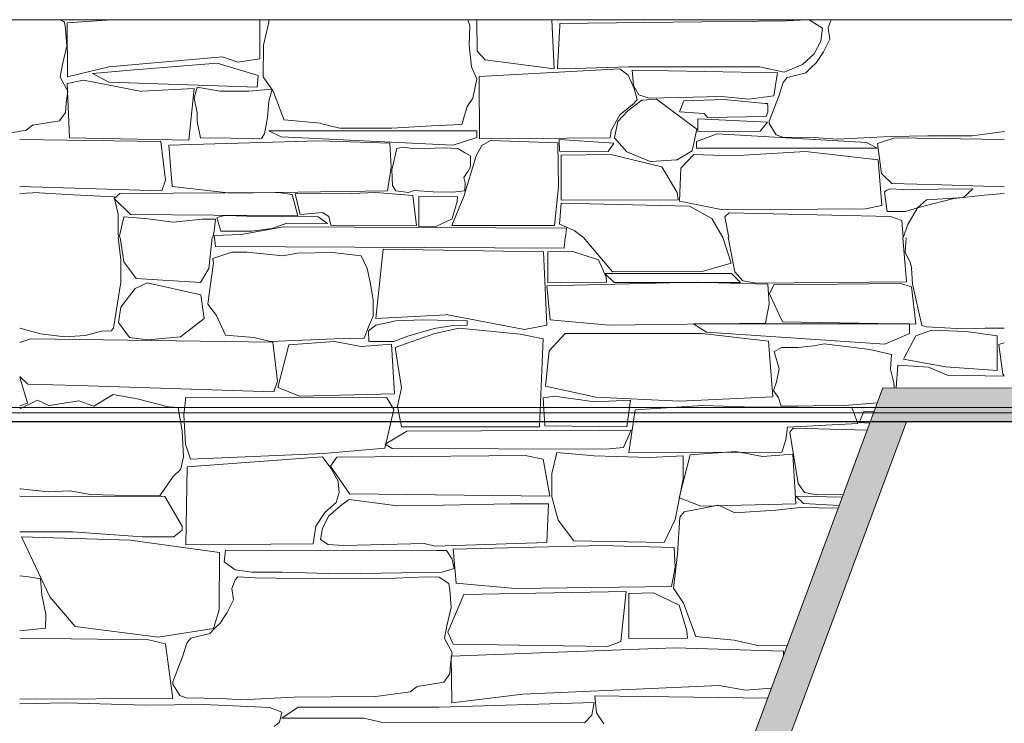
# Model space of a CAD drawing. Units: centimetres. Extents: x -13 to 19607, y 377 to 4710.
# Drawn here: x 8370 to 8530, y 3608 to 3722 of the extents above; entities that cross this region are included whole.
import ezdxf

# ---------------------------------------------------------------- set-up
doc = ezdxf.new("R2010")
doc.units = ezdxf.units.CM
for name, color, linetype, lineweight in [('base ALC S', 250, 'Continuous', 5), ('revestimento de pedra ALC S', 253, 'Continuous', 0), ('terreno ALC S', 25, 'Continuous', 0)]:
    doc.layers.add(name, color=color, linetype=linetype, lineweight=lineweight)
doc.layers.add('terreno em corte ALC S', color=25, linetype='Continuous')

msp = doc.modelspace()

# ---------------------------------------------------------------- hatches: boundary and pattern name
at = {"layer": 'terreno em corte ALC S'}
h = msp.add_hatch(color=256, dxfattribs=at)
h.dxf.hatch_style = 1
h.paths.add_polyline_path([(6329.03041, 3258.40906), (6367.41745, 3266.73027), (6362.00272, 3289.93583), (6359.67489, 3351.9901), (6403.72769, 3352.15439), (6472.82307, 3331.28249), (6503.72167, 3330.96824), (6521.35112, 3323.74988), (6554.77393, 3357.42406), (6612.28834, 3357.32547), (6657.87682, 3376.7959), (6687.86136, 3359.66876), (6707.36547, 3318.14421), (6727.66869, 3333.46096), (6743.82599, 3328.65564), (6830.75549, 3328.66144), (6883.89452, 3342.79686), (6943.28109, 3343.66515), (6967.21794, 3353.39732), (7125.06652, 3342.72517), (7210.26391, 3335.45806), (7249.38886, 3331.22769), (7294.28284, 3327.24263), (7613.60403, 3306.11027), (7864.25813, 3305.54445), (8000.75864, 3277.54272), (8157.19257, 3296.05369), (8334.14393, 3352.67818), (8472.52479, 3544.45138), (8514.14639, 3656.62507), (9161.00814, 3655.90175), (9560.63217, 3643.97669), (9578.06612, 3622.17137), (9692.29993, 3599.38191), (9692.29993, 3604.72629), (9581.11363, 3627.16719), (9563.33921, 3649.39836), (9161.09326, 3661.40166), (8510.32233, 3662.12935), (8467.62795, 3547.06444), (8330.74327, 3357.36471), (8156.02052, 3301.45337), (8000.9941, 3283.10895), (7864.8226, 3311.04319), (7613.79203, 3311.60986), (7294.70763, 3332.72655), (7249.92768, 3336.70149), (7210.79332, 3340.93288), (7125.48577, 3348.20938), (6966.32239, 3358.97043), (6942.16713, 3349.14945), (6883.13602, 3348.28636), (6830.03629, 3334.16139), (6744.62636, 3334.15569), (6726.57395, 3339.52463), (6709.46277, 3326.61596), (6692.09994, 3363.5817), (6658.23081, 3382.9277), (6611.16753, 3362.8274), (6552.48757, 3362.92799), (6520.03543, 3330.23177), (6504.8309, 3336.45725), (6473.66297, 3336.77423), (6404.53023, 3357.65742), (6353.9655, 3357.46884), (6356.52641, 3289.20112), (6360.79168, 3270.92173), (6325.05708, 3263.17549), (6297.72628, 3197.52125), (6304.89988, 3169.88364), (6382.58501, 3138.27334), (6432.24277, 3133.58657), (6497.0075, 3133.5813), (6540.34908, 3074.67118), (6604.49035, 3073.98195), (6676.71744, 3167.10992), (6717.40921, 3177.58624), (6750.38774, 3119.37769), (6742.11222, 3046.67798), (6711.33699, 3021.63788), (6697.55452, 3015.89468), (6631.98808, 3011.05998), (6591.85197, 3021.31197), (6561.45315, 3003.63283), (6378.92308, 3003.90302), (6366.23796, 2996.21611), (6366.78877, 2825.00771), (6343.25408, 2805.10958), (6343.08809, 2805.29102), (6298.16012, 2817.3628), (6241.70209, 2802.35614), (6203.5781, 2780.6116), (6185.65889, 2803.36114), (6148.04946, 2812.16347), (6082.37956, 2793.70584), (6066.53973, 2733.63685), (6037.5273, 2713.0326), (5953.64544, 2713.01365), (5790.58044, 2728.23877), (5662.91431, 2763.47074), (5428.19331, 2788.48509), (5144.75279, 2789.32805), (4787.71589, 2717.27405), (4787.71589, 2711.66316), (5145.29413, 2783.82641), (5427.89292, 2782.98596), (5661.88448, 2758.04934), (5789.58552, 2722.80774), (5953.38986, 2707.51359), (6039.28217, 2707.533), (6071.34965, 2730.3069), (6086.89577, 2789.26208), (6148.17465, 2806.48554), (6182.53008, 2798.4448), (6202.18846, 2773.48728), (6243.80594, 2797.22437), (6298.15244, 2811.66978), (6340.11246, 2800.39547), (6341.56284, 2798.81017), (6364.40985, 2759.82635), (6353.80261, 2735.02952), (6371.1127, 2720.39228), (6419.91903, 2715.65311), (6456.14634, 2751.18341), (6456.28021, 2803.18242), (6416.97191, 2805.89194), (6403.86843, 2834.27444), (6422.54634, 2953.65789), (6436.25045, 2983.30326), (6475.43549, 2986.34472), (6639.31894, 2985.66929), (6714.18917, 3016.86798), (6747.32325, 3043.82735), (6756.05473, 3120.53271), (6720.11782, 3183.96294), (6673.52429, 3171.96718), (6601.8182, 3079.51098), (6543.15271, 3080.14137), (6499.78937, 3139.08107), (6432.50197, 3139.08655), (6383.90794, 3143.67293), (6309.5299, 3173.93756), (6303.51425, 3197.11395)])
h.paths.add_polyline_path([(6380.03773, 2999.90137), (6562.52898, 2999.63123), (6592.44796, 3017.03131), (6631.63091, 3007.02278), (6685.8599, 3011.02149), (6638.22974, 2991.17383), (6475.23368, 2991.8456), (6432.61076, 2988.53729), (6417.2313, 2955.26774), (6398.17727, 2833.4802), (6413.34383, 2800.62898), (6450.76697, 2798.0494), (6450.65228, 2753.49877), (6417.89851, 2721.37517), (6373.35304, 2725.7006), (6360.45831, 2736.60427), (6370.55769, 2760.21386), (6346.01367, 2802.09329), (6345.95621, 2802.1561), (6370.79474, 2823.15662), (6370.24521, 2993.96731)], flags=16)

# ---------------------------------------------------------------- linework, layer by layer
at = {"layer": 'base ALC S'}
msp.add_line((8118.21259, 3721.9828), (8731.78628, 3721.9828), dxfattribs=at)
at = {"layer": 'revestimento de pedra ALC S', "linetype": 'Continuous'}
for p, q in [((8376.67787, 3721.9828), (8377.30503, 3721.56472)), ((8377.30894, 3721.57112), (8377.47855, 3720.55352)), ((8377.74773, 3721.44953), (8377.80833, 3712.66374)), ((8384.96257, 3721.9828), (8377.74808, 3721.45494)), ((8409.04774, 3715.60112), (8409.07648, 3721.9828)), ((8409.68173, 3717.83512), (8410.55158, 3721.60425)), ((8410.54974, 3721.60311), (8410.53369, 3721.9828)), ((8442.87142, 3721.9828), (8443.19277, 3720.98666)), ((8443.18174, 3720.98913), (8443.08119, 3717.83874)), ((8444.40574, 3716.83912), (8444.31549, 3721.9828)), ((8456.51511, 3721.9828), (8456.90219, 3713.98351)), ((8457.44174, 3714.04713), (8457.80443, 3721.05875)), ((8457.80374, 3721.36512), (8494.7173, 3721.78939)), ((8457.80374, 3721.05912), (8457.80374, 3721.36456)), ((8494.71774, 3721.78712), (8497.94664, 3721.9828)), ((8498.36246, 3721.9828), (8500.49145, 3720.61424)), ((8500.49174, 3720.61712), (8500.22156, 3718.5009)), ((8501.42774, 3720.65712), (8501.91617, 3721.9828)), ((8501.68574, 3718.81312), (8501.4286, 3720.65584)), ((8377.47773, 3720.54912), (8377.69299, 3717.67919)), ((8377.69374, 3717.68912), (8376.99201, 3714.68191)), ((8409.62174, 3712.67112), (8409.68177, 3717.83397)), ((8443.09174, 3717.83512), (8443.45334, 3714.33977)), ((8500.22174, 3718.50112), (8499.13928, 3716.45659)), ((8500.67774, 3716.77512), (8501.69448, 3718.80849)), ((8384.50314, 3714.31112), (8403.01801, 3715.94469)), ((8403.01774, 3715.94712), (8405.49134, 3715.05667)), ((8445.68774, 3715.48312), (8444.40646, 3716.83969)), ((8499.13973, 3716.45712), (8497.24286, 3714.70626)), ((8499.55574, 3715.01312), (8500.67774, 3716.77617)), ((8376.99073, 3714.67511), (8376.61465, 3712.6538)), ((8377.80833, 3712.67112), (8384.50567, 3714.30011)), ((8402.13174, 3714.91912), (8388.06676, 3713.80291)), ((8408.81973, 3712.92512), (8402.13637, 3714.93001)), ((8405.48974, 3715.05512), (8409.04748, 3715.60243)), ((8443.45374, 3714.33912), (8444.31322, 3712.38585)), ((8456.90173, 3713.98312), (8445.68677, 3715.47836)), ((8468.98575, 3714.33912), (8458.60803, 3714.00793)), ((8480.54774, 3714.33912), (8468.98554, 3714.33912)), ((8490.32174, 3714.33912), (8480.54774, 3714.33912)), ((8494.26574, 3713.46312), (8490.32212, 3714.33943)), ((8497.24374, 3714.70312), (8494.26513, 3713.4621)), ((8498.57573, 3714.07912), (8499.55529, 3715.01197)), ((8376.61533, 3712.65312), (8377.83751, 3710.3447)), ((8388.06774, 3713.79912), (8381.8887, 3713.2499)), ((8381.88873, 3713.24912), (8384.52664, 3711.82033)), ((8408.60974, 3711.00512), (8408.81844, 3712.92511)), ((8411.24174, 3710.36512), (8409.626, 3712.67318)), ((8444.74374, 3702.63862), (8444.72908, 3712.76321)), ((8444.72973, 3712.76512), (8467.5558, 3714.01011)), ((8458.60773, 3714.00712), (8457.44238, 3714.04777)), ((8467.56173, 3714.00912), (8468.93165, 3712.96543)), ((8468.92774, 3712.96512), (8469.8955, 3710.81464)), ((8469.78574, 3711.31112), (8469.58668, 3713.79917)), ((8469.58774, 3713.79912), (8493.17384, 3713.37031)), ((8493.17374, 3713.37312), (8492.61963, 3709.63314)), ((8494.10373, 3711.77912), (8494.77971, 3712.57434)), ((8494.78174, 3712.57312), (8497.8294, 3713.35676)), ((8497.82973, 3713.35112), (8498.5753, 3714.08043)), ((8378.14954, 3702.75512), (8377.74672, 3711.61657)), ((8377.74813, 3711.61712), (8380.42207, 3712.12641)), ((8380.42174, 3712.12712), (8389.89471, 3710.33504)), ((8384.52673, 3711.82112), (8408.6109, 3711.00475)), ((8398.38774, 3709.24112), (8398.87432, 3711.00487)), ((8398.87173, 3711.00512), (8402.56156, 3710.36345)), ((8444.31574, 3712.38712), (8443.68648, 3709.24103)), ((8470.68174, 3709.74912), (8469.7886, 3711.31202)), ((8493.41974, 3709.52912), (8494.10435, 3711.77844)), ((8377.83974, 3710.34912), (8377.59682, 3708.4869)), ((8389.89574, 3710.33912), (8398.38741, 3710.80439)), ((8398.38774, 3710.80312), (8397.50461, 3702.41387)), ((8402.56174, 3710.36512), (8407.28394, 3710.36512)), ((8407.28374, 3710.36512), (8411.07638, 3710.70222)), ((8411.07574, 3710.70312), (8410.51516, 3708.74123)), ((8413.03173, 3705.67712), (8411.24483, 3710.36747)), ((8469.89774, 3710.81512), (8470.41207, 3709.01504)), ((8472.32374, 3709.22912), (8470.6823, 3709.75136)), ((8484.16374, 3709.51712), (8472.32346, 3709.22835)), ((8488.54373, 3709.05512), (8484.16473, 3709.51604)), ((8492.62174, 3709.63312), (8488.54353, 3709.05055)), ((8491.84373, 3705.51112), (8493.42182, 3709.52784)), ((8377.59573, 3708.48911), (8377.47061, 3706.91266)), ((8398.87174, 3706.84312), (8398.39193, 3709.24201)), ((8410.51373, 3708.74112), (8410.33436, 3706.11042)), ((8442.77373, 3707.84712), (8441.88117, 3704.97124)), ((8443.68173, 3709.24911), (8442.77227, 3707.85468)), ((8469.58774, 3708.11712), (8467.56615, 3706.52122)), ((8468.88973, 3707.15512), (8471.16509, 3708.90529)), ((8470.42173, 3709.00912), (8469.59584, 3708.10819)), ((8471.16574, 3708.90312), (8473.51516, 3709.05307)), ((8473.51573, 3709.05512), (8480.09849, 3704.20495)), ((8477.25174, 3707.00712), (8477.99037, 3708.81257)), ((8477.98973, 3708.81312), (8484.51414, 3709.01082)), ((8484.51374, 3709.01112), (8491.18219, 3708.36582)), ((8491.18174, 3708.36312), (8491.59787, 3708.33538)), ((8491.59774, 3708.33511), (8491.65497, 3707.96886)), ((8491.65574, 3707.96912), (8491.64104, 3706.95539)), ((8377.47174, 3706.90912), (8376.49876, 3705.51924)), ((8398.87174, 3705.44112), (8398.87174, 3706.84302)), ((8467.56773, 3706.51712), (8466.14095, 3703.96943)), ((8467.22373, 3705.44112), (8468.88994, 3707.15483)), ((8481.27373, 3706.75912), (8477.25158, 3707.01049)), ((8481.81773, 3706.11112), (8481.27258, 3706.75845)), ((8491.33973, 3706.25112), (8481.81816, 3706.1111)), ((8491.64174, 3706.95512), (8491.34032, 3706.25185)), ((8372.17973, 3704.86912), (8371.03104, 3703.98556)), ((8376.49614, 3705.51912), (8372.17943, 3704.86227)), ((8399.44174, 3702.76711), (8398.87456, 3705.44081)), ((8410.33374, 3706.11112), (8409.80682, 3703.41085)), ((8418.93374, 3705.14312), (8413.03127, 3705.67968)), ((8422.07573, 3704.37112), (8418.93218, 3705.13572)), ((8436.94574, 3704.72512), (8430.53156, 3704.37368)), ((8441.87774, 3704.97112), (8436.9461, 3704.72455)), ((8466.69374, 3702.79312), (8467.22351, 3705.44186)), ((8480.25174, 3703.79112), (8480.25938, 3705.86191)), ((8480.25974, 3705.86312), (8491.56971, 3705.31589)), ((8491.56173, 3705.32912), (8490.3845, 3703.8803)), ((8492.98374, 3703.25711), (8491.84272, 3705.13154)), ((8491.84374, 3705.13312), (8491.84374, 3705.51208)), ((8370.04806, 3703.82312), (8364.78344, 3703.13044)), ((8371.03173, 3703.97712), (8370.06586, 3703.85004)), ((8409.80173, 3703.40912), (8409.32941, 3702.67921)), ((8410.51373, 3703.90712), (8412.51648, 3702.9647)), ((8444.31574, 3703.92312), (8410.51374, 3703.92312)), ((8412.51574, 3702.96512), (8440.47395, 3701.5902)), ((8430.53174, 3704.37112), (8422.07494, 3704.37112)), ((8444.31574, 3702.81312), (8444.31574, 3703.92314)), ((8466.14174, 3703.96912), (8466.01206, 3702.76971)), ((8480.07973, 3704.18112), (8479.33096, 3700.68705)), ((8483.38573, 3703.41112), (8480.04951, 3702.18791)), ((8490.40173, 3703.86912), (8480.26204, 3703.78928)), ((8507.65973, 3702.03512), (8483.38458, 3703.40911)), ((8494.01974, 3702.86912), (8492.98379, 3703.25758)), ((8511.53573, 3702.97112), (8502.94941, 3702.57178)), ((8517.62974, 3703.07912), (8511.53608, 3702.97222)), ((8524.81175, 3703.12912), (8517.63013, 3703.0789)), ((8530.07573, 3703.82312), (8524.81111, 3703.13044)), ((8392.98773, 3702.19512), (8370.04808, 3702.52281)), ((8397.50774, 3702.41512), (8378.15011, 3702.75471)), ((8393.72774, 3695.87912), (8392.98447, 3702.19655)), ((8418.65174, 3702.28312), (8394.29227, 3701.56671)), ((8394.29373, 3701.56512), (8394.80111, 3694.84284)), ((8409.33374, 3702.68112), (8399.44213, 3702.76943)), ((8422.11974, 3702.17512), (8418.6514, 3702.28238)), ((8430.20974, 3701.92512), (8422.12008, 3702.17791)), ((8430.39373, 3698.02512), (8430.21093, 3701.92484)), ((8440.47374, 3701.58912), (8444.31614, 3702.81163)), ((8445.14174, 3701.54912), (8444.22409, 3699.8551)), ((8466.01597, 3702.76712), (8444.74436, 3702.63821)), ((8446.55574, 3702.34112), (8445.13567, 3701.55224)), ((8457.48374, 3701.95712), (8446.55555, 3702.3428)), ((8457.62373, 3694.80712), (8457.48353, 3701.95695)), ((8457.73973, 3702.51712), (8466.57342, 3701.91486)), ((8457.75373, 3700.59738), (8457.7411, 3702.51714)), ((8466.58174, 3701.90912), (8465.67416, 3700.57809)), ((8468.68973, 3700.52912), (8466.69263, 3702.79238)), ((8480.04974, 3702.18712), (8480.04974, 3701.0771)), ((8499.85374, 3702.75912), (8494.01997, 3702.86918)), ((8502.94974, 3702.57312), (8499.8537, 3702.75887)), ((8509.39973, 3701.09312), (8507.66066, 3702.03506)), ((8512.27974, 3702.75512), (8509.46495, 3701.84717)), ((8509.46774, 3701.83912), (8510.11302, 3696.99975)), ((8530.04973, 3702.50312), (8512.27955, 3702.75696)), ((8430.53174, 3697.55912), (8431.35871, 3701.03223)), ((8431.35774, 3701.03312), (8432.28419, 3701.24231)), ((8432.28174, 3701.24912), (8433.42568, 3701.09861)), ((8433.42772, 3701.08912), (8435.86025, 3701.03189)), ((8435.85975, 3701.03312), (8439.12369, 3701.13728)), ((8439.12374, 3701.13712), (8441.21392, 3701.03262)), ((8441.22174, 3701.02912), (8442.51834, 3700.2785)), ((8444.21974, 3699.85512), (8442.2371, 3693.24672)), ((8442.52174, 3700.28912), (8443.32047, 3699.86876)), ((8443.31174, 3699.86312), (8443.31174, 3698.04644)), ((8465.66774, 3700.57912), (8457.75276, 3700.59703)), ((8458.02173, 3699.94912), (8466.11712, 3700.04906)), ((8458.02974, 3692.63312), (8458.02974, 3699.95632)), ((8466.12573, 3700.05712), (8474.40009, 3698.05133)), ((8472.66174, 3698.90512), (8468.69037, 3700.52968)), ((8479.33374, 3700.68512), (8476.76272, 3699.17284)), ((8479.61374, 3700.05712), (8477.47516, 3697.83312)), ((8485.91174, 3699.86512), (8479.61323, 3700.05597)), ((8480.04974, 3701.07712), (8509.39974, 3701.07712)), ((8497.77574, 3700.54712), (8485.91067, 3699.86263)), ((8509.55973, 3699.18312), (8497.7767, 3700.54262)), ((8476.75973, 3699.17712), (8472.66073, 3698.90835)), ((8510.15774, 3691.80512), (8509.55947, 3699.1833)), ((8429.79573, 3694.17712), (8430.39436, 3698.02523)), ((8430.63573, 3695.04513), (8430.5331, 3697.55943)), ((8442.82173, 3697.22911), (8442.24769, 3696.34897)), ((8443.31173, 3698.04712), (8442.82714, 3697.22336)), ((8474.39974, 3698.05112), (8476.89957, 3693.88497)), ((8477.47374, 3697.83312), (8477.24998, 3692.46338)), ((8510.10773, 3696.99912), (8511.7844, 3695.36912)), ((8393.13573, 3694.14712), (8393.73071, 3695.87785)), ((8431.17374, 3694.15911), (8430.63496, 3695.0442)), ((8442.24174, 3696.34912), (8442.41497, 3695.43967)), ((8442.42174, 3695.42912), (8442.37059, 3694.15054)), ((8511.78574, 3695.36912), (8519.913, 3695.14337)), ((8519.91174, 3695.14312), (8530.04839, 3694.82637)), ((8373.17573, 3693.86912), (8370.04799, 3693.75035)), ((8370.04894, 3694.86712), (8393.13567, 3694.1457)), ((8377.68413, 3693.55912), (8373.17628, 3693.86472)), ((8385.36573, 3693.19712), (8377.68404, 3693.56289)), ((8386.29174, 3693.73712), (8385.41532, 3692.89886)), ((8412.10808, 3693.87712), (8386.29247, 3693.73606)), ((8394.79974, 3694.84312), (8404.37717, 3693.75894)), ((8404.37774, 3693.76512), (8429.79643, 3694.17507)), ((8414.29974, 3693.54912), (8412.10732, 3693.87563)), ((8415.23174, 3690.10312), (8414.30332, 3693.55132)), ((8414.82174, 3693.66912), (8424.02938, 3693.74988)), ((8415.60374, 3690.32112), (8414.83058, 3693.67126)), ((8424.03774, 3693.75112), (8427.86308, 3693.90412)), ((8427.86373, 3693.90312), (8433.95618, 3693.41962)), ((8433.22173, 3693.87712), (8431.17312, 3694.15967)), ((8434.13374, 3694.21512), (8433.22164, 3693.87732)), ((8433.95574, 3693.41912), (8434.55117, 3688.55664)), ((8437.26374, 3693.99912), (8434.13377, 3694.21497)), ((8440.45573, 3693.94712), (8437.26256, 3693.99946)), ((8442.36173, 3694.14912), (8440.4463, 3693.94017)), ((8456.93574, 3688.53112), (8457.62055, 3694.80828)), ((8476.90173, 3693.88912), (8477.08096, 3692.6858)), ((8510.61574, 3693.94312), (8510.99865, 3690.78424)), ((8510.94173, 3694.24912), (8510.61709, 3693.94946)), ((8511.43774, 3694.48712), (8510.94152, 3694.23903)), ((8513.54373, 3694.37312), (8511.4382, 3694.48693)), ((8524.96173, 3694.48912), (8513.54832, 3694.37384)), ((8521.84773, 3692.92912), (8526.80831, 3693.43787)), ((8523.40374, 3693.08912), (8524.95681, 3694.48681)), ((8526.80774, 3693.43912), (8530.04875, 3693.74486)), ((8386.03374, 3690.34511), (8385.36846, 3693.19612)), ((8385.41574, 3692.89711), (8388.04474, 3690.31067)), ((8441.21374, 3693.21112), (8434.88663, 3693.24477)), ((8434.88774, 3693.24512), (8434.88774, 3688.38132)), ((8442.24574, 3693.24512), (8440.25995, 3688.52915)), ((8440.32374, 3689.64712), (8441.15352, 3692.41293)), ((8441.15373, 3692.41311), (8441.21365, 3693.21197)), ((8457.75374, 3688.76513), (8458.03035, 3692.15346)), ((8477.08263, 3692.68912), (8458.0287, 3692.63858)), ((8458.02973, 3692.15312), (8478.92181, 3691.65572)), ((8477.25174, 3692.46312), (8484.31605, 3691.05034)), ((8507.49173, 3691.23112), (8510.15637, 3691.80722)), ((8515.94174, 3691.39912), (8517.42058, 3692.69304)), ((8515.94174, 3691.39912), (8519.93499, 3692.44992)), ((8517.42374, 3692.68912), (8523.40526, 3693.08786)), ((8519.93574, 3692.44912), (8521.84937, 3692.9275)), ((8386.03374, 3687.05312), (8386.03374, 3690.34692)), ((8388.04174, 3690.30912), (8415.22092, 3690.09844)), ((8419.26174, 3690.64312), (8415.60419, 3690.3223)), ((8420.26374, 3690.01112), (8419.263, 3690.64313)), ((8478.92173, 3691.65912), (8482.51772, 3689.66147)), ((8484.31771, 3691.06312), (8507.49111, 3691.23103)), ((8485.35574, 3690.59112), (8484.64665, 3689.91431)), ((8511.56774, 3690.01112), (8485.35621, 3690.59356)), ((8511.00173, 3690.78912), (8513.98973, 3690.78559)), ((8513.98573, 3690.77912), (8515.94135, 3691.39665)), ((8514.37573, 3688.70912), (8515.94415, 3691.39768)), ((8386.94574, 3689.92312), (8386.21973, 3686.60441)), ((8390.44573, 3689.64512), (8386.94511, 3689.92515)), ((8394.96973, 3689.08912), (8390.44691, 3689.6429)), ((8399.71974, 3689.55512), (8394.96831, 3689.08932)), ((8401.84974, 3689.55512), (8399.72074, 3689.55512)), ((8401.65574, 3687.62312), (8401.84897, 3689.5554)), ((8402.07774, 3689.76312), (8402.7193, 3687.62469)), ((8402.62174, 3689.96712), (8402.07795, 3689.76321)), ((8403.45374, 3690.13312), (8402.62157, 3689.9667)), ((8406.97774, 3690.05712), (8403.45457, 3690.13371)), ((8418.55374, 3689.94912), (8406.97824, 3690.0573)), ((8410.99174, 3688.04112), (8413.47087, 3688.91606)), ((8413.46173, 3688.90912), (8420.0656, 3688.86759)), ((8420.07574, 3688.87512), (8418.55339, 3689.94966)), ((8420.63174, 3688.59512), (8420.26272, 3690.00961)), ((8434.55374, 3688.55712), (8420.63199, 3688.59579)), ((8437.57574, 3688.31512), (8440.32742, 3689.63993)), ((8460.12774, 3687.69512), (8457.75271, 3688.76382)), ((8482.51573, 3689.65912), (8484.31938, 3686.59309)), ((8484.64774, 3689.91512), (8485.29634, 3686.59121)), ((8513.38773, 3689.33512), (8511.56721, 3690.00935)), ((8513.62173, 3686.58713), (8513.38624, 3689.33445)), ((8513.64573, 3686.58712), (8514.37467, 3688.70752)), ((8386.21974, 3686.60512), (8386.0335, 3687.05207)), ((8401.40174, 3686.60312), (8401.65641, 3687.62175)), ((8406.05774, 3687.05912), (8401.65497, 3686.88534)), ((8402.71774, 3687.62512), (8407.71874, 3687.62512)), ((8412.91174, 3688.32912), (8406.05825, 3687.06003)), ((8407.71974, 3687.62312), (8410.99136, 3688.04253)), ((8458.88174, 3688.10512), (8412.91028, 3688.32936)), ((8434.88174, 3688.38912), (8437.57092, 3688.32272)), ((8440.25774, 3688.53112), (8456.93634, 3688.53112)), ((8458.71974, 3686.59512), (8458.88303, 3688.10548)), ((8461.65774, 3686.59512), (8460.12925, 3687.69896)), ((8386.46774, 3682.95854), (8386.02802, 3686.58598)), ((8386.35373, 3686.58654), (8386.94416, 3682.62247)), ((8400.78374, 3681.55854), (8401.33011, 3686.58493)), ((8401.65573, 3686.88513), (8401.68776, 3686.60328)), ((8401.68174, 3686.59053), (8401.84769, 3685.1247)), ((8458.53174, 3684.84454), (8458.71736, 3686.5769)), ((8461.67573, 3686.57654), (8466.35682, 3681.01806)), ((8485.67374, 3682.39654), (8484.33133, 3686.57268)), ((8485.18574, 3686.57254), (8486.27629, 3680.98374)), ((8514.18573, 3679.39254), (8513.57054, 3686.56943)), ((8514.13373, 3686.52053), (8513.96632, 3684.135)), ((8401.41773, 3683.15454), (8404.49935, 3684.22119)), ((8401.86174, 3685.11054), (8458.54106, 3684.83407)), ((8404.49974, 3684.21854), (8406.98194, 3684.21854)), ((8406.98173, 3684.21854), (8412.80715, 3683.60537)), ((8412.80773, 3683.60654), (8415.11562, 3684.05683)), ((8415.11572, 3684.06054), (8420.87805, 3684.13441)), ((8420.87774, 3684.13254), (8425.53766, 3683.6148)), ((8427.92974, 3673.40654), (8429.11791, 3684.69357)), ((8429.11374, 3684.69454), (8455.15773, 3684.23765)), ((8455.15774, 3684.23654), (8455.69971, 3672.31385)), ((8455.85374, 3679.28254), (8455.85374, 3684.22494)), ((8455.85375, 3684.22454), (8459.92758, 3684.29243)), ((8459.92773, 3684.29254), (8464.0949, 3682.94837)), ((8513.96573, 3684.13654), (8514.68011, 3682.76281)), ((8386.46774, 3679.30854), (8386.46774, 3682.95974)), ((8386.94574, 3682.62254), (8388.94916, 3679.90376)), ((8401.04574, 3679.01654), (8401.51792, 3682.40035)), ((8401.51774, 3682.40053), (8401.41858, 3683.15409)), ((8425.53773, 3683.61854), (8426.52231, 3681.52644)), ((8464.09174, 3682.93854), (8465.35555, 3680.13021)), ((8480.97973, 3681.07254), (8485.67403, 3682.39273)), ((8514.68173, 3682.75054), (8515.00691, 3681.55829)), ((8399.43773, 3679.27853), (8400.7848, 3681.55806)), ((8426.51973, 3681.52655), (8426.97634, 3679.30887)), ((8485.73374, 3680.70854), (8465.16374, 3680.70854)), ((8465.16375, 3680.70853), (8466.6436, 3679.27979)), ((8466.3578, 3681.01854), (8480.98071, 3681.07152)), ((8487.20173, 3679.28254), (8485.73366, 3680.70735)), ((8486.28174, 3680.99054), (8487.56891, 3679.54254)), ((8515.00174, 3681.56853), (8515.1441, 3679.04173)), ((8385.25774, 3671.84855), (8386.46756, 3679.30868)), ((8388.81374, 3678.28254), (8390.77487, 3679.21144)), ((8388.95774, 3679.91054), (8399.43769, 3679.28178)), ((8390.77374, 3679.21254), (8399.46669, 3677.24972)), ((8400.62974, 3675.74854), (8401.04696, 3679.01661)), ((8426.97573, 3679.30854), (8427.48728, 3676.45868)), ((8480.09774, 3679.30854), (8455.73881, 3678.72161)), ((8465.44178, 3679.31654), (8455.85364, 3679.2823)), ((8465.34174, 3680.13054), (8465.43198, 3679.31834)), ((8466.64374, 3679.27854), (8487.20174, 3679.27854)), ((8483.56574, 3679.22054), (8480.09728, 3679.30947)), ((8491.65574, 3679.01454), (8483.56599, 3679.22195)), ((8487.57373, 3679.53854), (8489.83594, 3679.15075)), ((8489.83573, 3679.15054), (8514.18449, 3679.39647)), ((8491.83974, 3675.81653), (8491.65523, 3679.01441)), ((8513.21373, 3679.11854), (8492.61319, 3678.87331)), ((8514.96173, 3678.54654), (8513.21014, 3679.11154)), ((8515.14374, 3679.04254), (8515.70362, 3676.6165)), ((8386.47574, 3675.27454), (8388.81518, 3678.28222)), ((8455.73774, 3678.71852), (8456.24816, 3673.2063)), ((8492.61174, 3678.87454), (8491.91272, 3677.40668)), ((8491.91374, 3677.40654), (8494.00435, 3672.87714)), ((8515.70574, 3672.51254), (8514.96677, 3678.54706)), ((8399.46773, 3677.24654), (8400.02638, 3673.41606)), ((8427.48774, 3676.45854), (8427.48774, 3673.79274)), ((8491.24173, 3672.66053), (8491.83885, 3675.81654)), ((8515.70574, 3676.61654), (8516.66692, 3672.29145)), ((8386.06973, 3672.75854), (8386.47548, 3675.27402)), ((8402.02374, 3673.89854), (8400.63348, 3675.7521)), ((8387.86974, 3670.32454), (8386.07382, 3672.76171)), ((8400.02374, 3673.41654), (8396.15756, 3670.40969)), ((8403.47174, 3670.68054), (8402.02374, 3673.89813)), ((8427.48173, 3673.79054), (8426.71946, 3672.07551)), ((8439.35374, 3674.03254), (8427.92848, 3673.40653)), ((8431.14574, 3673.04654), (8427.93028, 3672.32051)), ((8435.54774, 3673.21054), (8431.14524, 3673.04545)), ((8442.75774, 3673.02654), (8435.5483, 3673.21138)), ((8452.09974, 3671.62654), (8439.35479, 3674.03761)), ((8442.75774, 3672.32254), (8442.75774, 3673.0254)), ((8456.24374, 3673.20654), (8465.82197, 3672.31971)), ((8465.82374, 3672.32254), (8491.24148, 3672.66142)), ((8494.01174, 3672.88054), (8515.70462, 3672.51288)), ((8370.04893, 3671.84454), (8373.41933, 3670.93717)), ((8380.68134, 3670.65854), (8383.40533, 3671.35895)), ((8383.40574, 3671.35054), (8384.92111, 3671.42506)), ((8384.92034, 3671.43454), (8385.25834, 3671.84764)), ((8426.72173, 3672.07054), (8426.02076, 3670.22262)), ((8427.92973, 3672.32254), (8426.70153, 3671.43555)), ((8426.70174, 3671.43454), (8426.78544, 3669.67689)), ((8431.07973, 3668.72254), (8437.5082, 3670.97237)), ((8433.11773, 3670.55054), (8437.39782, 3671.79882)), ((8437.39773, 3671.79654), (8440.46648, 3672.29147)), ((8437.50974, 3670.96854), (8441.451, 3671.84432)), ((8440.46574, 3672.29054), (8442.75652, 3672.32235)), ((8441.44974, 3671.84854), (8451.38075, 3670.88753)), ((8455.69773, 3672.31454), (8452.1004, 3671.62937)), ((8456.07573, 3668.17254), (8458.6686, 3670.9647)), ((8458.66574, 3670.96854), (8480.96574, 3670.96854)), ((8479.59573, 3672.49854), (8481.67151, 3671.17766)), ((8514.63174, 3672.52054), (8479.59574, 3672.52054)), ((8480.96373, 3670.96854), (8491.73269, 3669.72604)), ((8481.67174, 3671.17854), (8510.65141, 3669.24667)), ((8510.64974, 3669.25054), (8514.63518, 3670.95849)), ((8514.63174, 3670.96454), (8514.63174, 3672.52052)), ((8515.70573, 3670.59854), (8518.25204, 3671.5366)), ((8516.65974, 3672.29054), (8517.42204, 3672.0788)), ((8517.42174, 3672.07854), (8523.37055, 3671.7234)), ((8518.25173, 3671.53854), (8523.85793, 3671.30167)), ((8523.37174, 3671.72454), (8526.92969, 3671.82619)), ((8523.85774, 3671.30054), (8528.91203, 3670.59859)), ((8526.93007, 3671.82454), (8530.04901, 3671.84506)), ((8371.82974, 3670.11054), (8370.04622, 3669.53524)), ((8411.20173, 3669.55254), (8371.83175, 3670.11493)), ((8373.41774, 3670.93054), (8377.37563, 3670.40979)), ((8377.37633, 3670.41654), (8380.6813, 3670.65835)), ((8390.87773, 3669.95454), (8387.86999, 3670.32281)), ((8396.15174, 3670.41654), (8390.87819, 3669.95397)), ((8408.08774, 3670.33854), (8403.47238, 3670.6804)), ((8410.81173, 3669.67654), (8408.08704, 3670.33703)), ((8421.27373, 3670.11254), (8410.81321, 3669.67671)), ((8411.94174, 3663.23454), (8411.19847, 3669.55196)), ((8421.21374, 3669.67654), (8413.80455, 3669.12088)), ((8425.52574, 3668.87254), (8421.21485, 3669.68078)), ((8426.02974, 3670.22854), (8421.27395, 3670.11255)), ((8426.78574, 3669.67654), (8430.85154, 3669.67654)), ((8430.85174, 3669.67654), (8433.11829, 3670.54824)), ((8451.38173, 3670.88454), (8455.12213, 3670.11071)), ((8455.12174, 3670.11254), (8454.50776, 3655.78729)), ((8491.73374, 3669.73053), (8492.44043, 3660.6853)), ((8513.79574, 3667.01454), (8515.70678, 3670.59755)), ((8528.91174, 3670.60054), (8528.91174, 3664.93774)), ((8530.04974, 3669.47854), (8529.18021, 3669.19806)), ((8413.80374, 3669.12254), (8412.01757, 3662.17672)), ((8430.44374, 3669.24254), (8425.52555, 3668.87369)), ((8430.94573, 3661.17454), (8430.44145, 3669.2426)), ((8432.09774, 3662.12654), (8431.08264, 3668.7243)), ((8455.51574, 3662.40454), (8456.07406, 3668.17359)), ((8492.64974, 3668.04254), (8493.88457, 3668.70108)), ((8493.47373, 3665.21855), (8492.64999, 3668.04266)), ((8493.88574, 3668.70054), (8496.51994, 3668.70054)), ((8496.51973, 3668.70054), (8499.1314, 3668.97836)), ((8499.13174, 3668.97854), (8500.80626, 3669.27403)), ((8500.80574, 3669.27254), (8508.21623, 3668.40076)), ((8508.21574, 3668.39654), (8511.70151, 3667.56664)), ((8529.17974, 3669.19454), (8529.82502, 3664.35517)), ((8511.70174, 3667.56854), (8511.54877, 3665.12131)), ((8520.52373, 3665.56454), (8513.68327, 3666.80819)), ((8513.68374, 3666.80654), (8513.79521, 3667.01555)), ((8493.06174, 3663.11254), (8493.47285, 3665.2194)), ((8511.54773, 3665.12254), (8512.11681, 3662.96017)), ((8512.47309, 3662.12694), (8512.74072, 3665.80666)), ((8512.74174, 3665.80654), (8517.72917, 3665.48479)), ((8517.72773, 3665.48654), (8520.77874, 3664.20198)), ((8528.91174, 3664.93854), (8520.5241, 3665.56757)), ((8370.04973, 3663.97054), (8371.33749, 3662.71862)), ((8370.07173, 3663.81054), (8371.32787, 3659.68347)), ((8411.34973, 3661.50254), (8411.94473, 3663.23334)), ((8492.56174, 3661.70854), (8493.06285, 3663.11157)), ((8512.11774, 3662.95854), (8512.14149, 3662.12731)), ((8520.78174, 3664.20654), (8530.04935, 3664.02483)), ((8529.82173, 3664.35454), (8530.04958, 3664.13303)), ((8371.33694, 3662.72654), (8379.4638, 3662.5008)), ((8379.46394, 3662.49854), (8411.34837, 3661.50221)), ((8412.02774, 3662.17454), (8415.49351, 3660.81306)), ((8431.44974, 3659.18054), (8432.09437, 3662.12725)), ((8463.67374, 3660.62854), (8455.51703, 3662.40163)), ((8493.38374, 3660.53254), (8492.56009, 3661.70911)), ((8370.04894, 3658.72854), (8372.91525, 3660.16161)), ((8372.92273, 3660.14654), (8374.88815, 3659.24577)), ((8374.88814, 3659.24654), (8379.66499, 3660.01079)), ((8379.66574, 3660.01054), (8382.07536, 3659.18228)), ((8382.07554, 3659.18454), (8385.23398, 3661.05078)), ((8385.23373, 3661.05054), (8389.15415, 3660.3785)), ((8389.15574, 3660.38054), (8394.3982, 3659.02772)), ((8397.02774, 3660.62854), (8396.73934, 3657.74472)), ((8429.69374, 3660.51054), (8397.02595, 3660.62889)), ((8415.48973, 3660.80454), (8430.94595, 3661.17252)), ((8430.85174, 3658.62654), (8429.69343, 3660.50867)), ((8455.12174, 3660.54054), (8456.95736, 3660.80275)), ((8455.39773, 3655.96254), (8455.12307, 3660.54011)), ((8456.95774, 3660.80454), (8463.46151, 3659.87548)), ((8463.46173, 3659.88054), (8469.29181, 3660.12012)), ((8477.25174, 3659.97254), (8463.67362, 3660.62951)), ((8469.29174, 3660.12054), (8468.68701, 3655.78693)), ((8492.44173, 3660.68454), (8477.25141, 3659.97253)), ((8493.79573, 3659.18054), (8493.38433, 3660.53222)), ((8371.32774, 3659.67054), (8370.05181, 3659.23196)), ((8394.40174, 3659.03054), (8395.78764, 3658.92394)), ((8395.78373, 3658.91854), (8396.44995, 3655.1118)), ((8429.40573, 3652.33053), (8430.84548, 3658.62907)), ((8432.09774, 3655.78654), (8431.45138, 3659.17972)), ((8470.09374, 3658.58254), (8469.02049, 3651.60682)), ((8480.98574, 3659.27854), (8470.0955, 3658.58346)), ((8487.82175, 3659.05854), (8480.98423, 3659.27674)), ((8505.27374, 3658.94454), (8487.82151, 3659.05935)), ((8504.16165, 3659.25054), (8493.79191, 3659.17647)), ((8509.42044, 3659.69868), (8504.16336, 3659.25319)), ((8506.27774, 3656.37254), (8505.27675, 3658.94634)), ((8506.48174, 3656.48654), (8507.22032, 3658.29188)), ((8507.21973, 3658.29254), (8508.91779, 3658.34399)), ((8396.73774, 3657.74453), (8396.97918, 3652.97624)), ((8396.44974, 3655.11254), (8396.68363, 3650.90263)), ((8429.41774, 3652.98454), (8432.94071, 3655.0982)), ((8454.50574, 3655.78654), (8432.09774, 3655.78654)), ((8432.94574, 3655.08854), (8469.42133, 3655.26058)), ((8468.68774, 3655.78654), (8455.39789, 3655.96139)), ((8469.42173, 3655.25854), (8468.1741, 3652.45152)), ((8494.57174, 3653.69054), (8494.83931, 3655.76415)), ((8494.83974, 3655.76454), (8506.27789, 3656.37454)), ((8495.77174, 3655.59054), (8495.17893, 3654.91308)), ((8507.77716, 3655.26991), (8495.77133, 3655.58583)), ((8508.18949, 3656.38117), (8506.48158, 3656.48791)), ((8493.91174, 3651.66254), (8494.56691, 3653.69347)), ((8495.17774, 3654.91254), (8496.56254, 3646.60415)), ((8396.97974, 3652.97654), (8397.78875, 3650.54963)), ((8419.43174, 3651.44654), (8429.40559, 3652.32653)), ((8430.59374, 3652.30254), (8429.41703, 3652.98375)), ((8465.22973, 3652.18854), (8430.59392, 3652.30246)), ((8468.17374, 3652.45254), (8465.23167, 3652.18509)), ((8486.43774, 3651.78654), (8479.02855, 3651.23088)), ((8490.74974, 3650.98054), (8486.43885, 3651.78878)), ((8396.68574, 3650.90254), (8396.21149, 3648.95299)), ((8397.24974, 3649.30654), (8419.24166, 3650.90586)), ((8397.79573, 3650.55054), (8419.43096, 3651.45195)), ((8419.24173, 3650.90254), (8420.60732, 3649.11031)), ((8421.58174, 3650.87054), (8420.53314, 3649.40259)), ((8452.47976, 3651.12054), (8421.58474, 3650.87339)), ((8455.10174, 3650.54854), (8452.47801, 3651.11888)), ((8456.21773, 3644.51454), (8455.10034, 3650.54814)), ((8457.32174, 3651.60654), (8456.50833, 3648.23692)), ((8463.41773, 3651.10854), (8457.32197, 3651.60816)), ((8472.37573, 3650.81454), (8463.41769, 3651.10663)), ((8469.02488, 3651.60654), (8493.91081, 3651.66208)), ((8477.84974, 3651.08654), (8472.37576, 3650.81734)), ((8479.02774, 3651.23254), (8477.24157, 3644.28672)), ((8477.84974, 3647.35054), (8477.84974, 3651.08674)), ((8495.66774, 3651.35054), (8490.74955, 3650.98169)), ((8496.16973, 3643.28254), (8495.66545, 3651.3506)), ((8396.20174, 3648.95054), (8394.91301, 3647.6722)), ((8397.04974, 3636.63254), (8397.24778, 3649.30679)), ((8420.53574, 3649.40654), (8423.67357, 3644.87437)), ((8420.59974, 3649.10454), (8421.8009, 3646.97952)), ((8394.92174, 3647.67454), (8392.8292, 3644.60565)), ((8421.80174, 3646.98053), (8421.96654, 3645.11283)), ((8456.50774, 3648.23654), (8456.50774, 3644.44174)), ((8476.56773, 3640.73653), (8477.85354, 3647.34888)), ((8370.20054, 3645.72454), (8370.04917, 3645.72454)), ((8374.64514, 3645.24254), (8370.20063, 3645.723)), ((8378.17174, 3645.41054), (8374.64538, 3645.25026)), ((8381.52014, 3644.80254), (8378.17105, 3645.40362)), ((8496.54174, 3646.61054), (8497.61262, 3645.15728)), ((8393.62173, 3644.48054), (8370.04985, 3644.55351)), ((8387.35974, 3644.62654), (8381.51922, 3644.80351)), ((8392.83373, 3644.60254), (8387.35999, 3644.62665)), ((8396.44974, 3639.64654), (8393.62764, 3644.48415)), ((8421.96174, 3645.11054), (8421.47995, 3643.52074)), ((8422.44774, 3643.18854), (8423.59757, 3643.97901)), ((8423.59773, 3643.97854), (8431.41651, 3642.95875)), ((8423.68173, 3644.89054), (8456.21968, 3644.52496)), ((8456.50774, 3644.44254), (8457.53016, 3640.64517)), ((8477.25174, 3644.28454), (8480.71751, 3642.92306)), ((8496.16973, 3644.51454), (8497.43634, 3643.35355)), ((8503.72989, 3644.36216), (8496.16983, 3644.51644)), ((8497.62174, 3645.15054), (8499.51492, 3644.76221)), ((8499.52173, 3644.76654), (8503.89926, 3644.81865)), ((8421.48574, 3643.52254), (8419.60629, 3641.89378)), ((8420.25574, 3641.35054), (8422.45321, 3643.18166)), ((8431.42173, 3642.95054), (8438.9212, 3643.03981)), ((8438.91573, 3643.04854), (8449.78379, 3643.30127)), ((8449.78374, 3643.30054), (8456.00794, 3643.30054)), ((8456.00773, 3643.30053), (8455.6978, 3636.99895)), ((8483.60374, 3643.04854), (8478.01475, 3642.0136)), ((8480.71373, 3642.91454), (8496.16995, 3643.28252)), ((8486.24174, 3641.84854), (8483.60237, 3643.04818)), ((8492.91773, 3642.24054), (8486.24127, 3641.84783)), ((8496.86574, 3642.68254), (8492.91922, 3642.24406)), ((8503.07555, 3642.59867), (8496.86437, 3642.68148)), ((8497.43573, 3643.35454), (8503.2331, 3643.02328)), ((8419.60573, 3641.89253), (8418.16254, 3639.67977)), ((8419.24174, 3639.31454), (8420.25973, 3641.35041)), ((8457.52773, 3640.64454), (8460.09211, 3637.27898)), ((8474.78374, 3636.99854), (8476.5646, 3640.73815)), ((8477.30974, 3641.12055), (8476.93051, 3635.17964)), ((8478.02174, 3642.01054), (8477.31814, 3641.1151)), ((8395.09574, 3637.94654), (8396.45017, 3638.99992)), ((8396.44974, 3639.00054), (8396.44974, 3639.64656)), ((8418.15374, 3639.68654), (8417.71517, 3636.79218)), ((8418.93374, 3637.50854), (8419.24199, 3639.31393)), ((8370.04894, 3638.75054), (8378.69214, 3638.75054)), ((8370.34734, 3637.94654), (8387.98792, 3637.3953)), ((8374.94113, 3628.19454), (8370.35066, 3637.94874)), ((8378.69214, 3638.75054), (8389.95764, 3637.9459)), ((8387.98774, 3637.39654), (8402.51848, 3635.37849)), ((8389.95774, 3637.94654), (8395.09654, 3637.94654)), ((8420.17774, 3636.69854), (8418.93562, 3637.50856)), ((8417.71572, 3636.79054), (8397.05035, 3636.6291)), ((8403.26374, 3633.83454), (8403.47679, 3635.75196)), ((8403.47574, 3635.75254), (8437.77168, 3635.6903)), ((8422.66374, 3636.51054), (8420.17647, 3636.69896)), ((8435.79973, 3636.82454), (8422.66406, 3636.5118)), ((8437.58773, 3636.38454), (8435.79914, 3636.81958)), ((8455.69773, 3636.99854), (8437.58753, 3636.38467)), ((8440.46574, 3635.92052), (8440.97616, 3630.4083)), ((8464.82574, 3636.51054), (8440.46681, 3635.92361)), ((8460.09174, 3637.27854), (8474.78352, 3637.00135)), ((8468.29374, 3636.42054), (8464.82528, 3636.50947)), ((8476.38374, 3636.21454), (8468.29399, 3636.42195)), ((8476.56774, 3633.01653), (8476.38323, 3636.21441)), ((8402.52174, 3635.39054), (8402.44265, 3626.05887)), ((8437.77174, 3635.69054), (8439.40178, 3635.69054)), ((8439.40173, 3635.69054), (8440.30625, 3634.26924)), ((8440.30574, 3634.26854), (8440.67433, 3632.79424)), ((8476.92974, 3635.18054), (8476.29816, 3629.60197)), ((8405.06174, 3632.54254), (8403.26605, 3633.83935)), ((8440.66973, 3632.79254), (8438.6733, 3632.16212)), ((8475.96773, 3629.86053), (8476.56485, 3633.01654)), ((8371.45974, 3631.45054), (8370.04895, 3631.61024)), ((8373.44493, 3631.08254), (8371.45968, 3631.44347)), ((8373.63873, 3628.51854), (8373.44509, 3631.08424)), ((8405.03574, 3630.94254), (8405.51377, 3631.44133)), ((8407.76974, 3632.16054), (8405.06078, 3632.53851)), ((8405.51374, 3631.44254), (8408.32613, 3631.27464)), ((8412.69974, 3632.16054), (8407.76914, 3632.16054)), ((8408.32174, 3631.27054), (8411.72549, 3631.22953)), ((8411.72174, 3631.23054), (8423.63509, 3631.10645)), ((8422.07174, 3631.91854), (8412.7001, 3632.16194)), ((8438.67373, 3632.16054), (8422.07312, 3631.91642)), ((8423.64175, 3631.11054), (8431.06952, 3631.23433)), ((8431.06974, 3631.23454), (8436.17249, 3631.4428)), ((8436.17373, 3631.44254), (8438.19263, 3631.37598)), ((8438.19174, 3631.37454), (8439.77036, 3630.32218)), ((8404.76974, 3627.68254), (8404.51259, 3629.52528)), ((8404.51374, 3629.52454), (8405.03634, 3630.94295)), ((8439.77374, 3630.32854), (8439.94331, 3629.31117)), ((8440.97174, 3630.40854), (8450.54957, 3629.52175)), ((8450.55174, 3629.52454), (8475.96948, 3629.86342)), ((8476.29974, 3629.60254), (8477.90102, 3627.14737)), ((8374.26794, 3625.37054), (8373.63845, 3628.5178)), ((8379.06894, 3623.34054), (8374.9425, 3628.19489)), ((8439.62774, 3622.43254), (8442.19447, 3628.52818)), ((8439.94173, 3629.31054), (8440.15696, 3626.441)), ((8442.18573, 3628.53054), (8468.62103, 3629.02929)), ((8468.61974, 3629.02654), (8467.71607, 3620.89399)), ((8469.02573, 3628.71254), (8473.0735, 3628.81248)), ((8469.02574, 3621.39054), (8469.02574, 3628.71374)), ((8473.07374, 3628.81454), (8477.21677, 3626.81986)), ((8403.76174, 3625.64454), (8404.77857, 3627.67808)), ((8440.15774, 3626.44254), (8439.45597, 3623.43513)), ((8477.21174, 3626.80654), (8478.46107, 3622.64231)), ((8477.89974, 3627.14454), (8479.93509, 3621.71724)), ((8374.20754, 3623.07054), (8374.26805, 3625.37014)), ((8402.43974, 3626.05054), (8401.53908, 3623.04853)), ((8402.63974, 3623.88054), (8403.76174, 3625.64359)), ((8370.04894, 3622.62054), (8374.20745, 3623.07252)), ((8392.52773, 3621.64054), (8379.07172, 3623.35823)), ((8401.54173, 3623.04854), (8392.52769, 3621.64017)), ((8400.91573, 3622.21854), (8401.6613, 3622.94785)), ((8401.65973, 3622.94854), (8402.6393, 3623.88141)), ((8439.45573, 3623.43453), (8439.07965, 3621.41322)), ((8390.97174, 3621.19054), (8370.04975, 3621.4811)), ((8397.18773, 3620.64654), (8397.86363, 3621.44166)), ((8397.86574, 3621.44054), (8400.9134, 3622.22418)), ((8439.07973, 3621.41254), (8440.30191, 3619.10412)), ((8440.47974, 3620.45454), (8439.63111, 3622.43454)), ((8478.56202, 3621.45054), (8469.03415, 3621.39986)), ((8478.46373, 3622.64454), (8478.55288, 3621.44118)), ((8479.93773, 3621.71854), (8486.14152, 3621.12205)), ((8393.72173, 3620.54654), (8390.97063, 3621.18843)), ((8394.92774, 3611.67054), (8393.71746, 3620.54539)), ((8396.50374, 3618.39854), (8397.18835, 3620.64786)), ((8476.50774, 3619.87854), (8440.15805, 3618.54875)), ((8465.58374, 3620.12454), (8440.48191, 3620.45481)), ((8467.71373, 3620.89454), (8465.58148, 3620.12697)), ((8494.18973, 3619.32054), (8476.50734, 3619.8789)), ((8486.14174, 3621.12054), (8490.23965, 3620.23455)), ((8490.23773, 3620.23254), (8494.80751, 3620.31562)), ((8394.92773, 3614.38054), (8396.50582, 3618.39726)), ((8440.30174, 3619.11054), (8440.05882, 3617.24831)), ((8440.15773, 3618.54455), (8440.26078, 3610.91944)), ((8494.18437, 3618.63619), (8494.19052, 3619.3189)), ((8440.06173, 3617.24252), (8439.93662, 3615.66618)), ((8439.94174, 3615.67054), (8438.96876, 3614.28065)), ((8396.06774, 3612.12653), (8394.92672, 3614.00096)), ((8394.92774, 3614.00054), (8394.92774, 3614.3795)), ((8434.64173, 3613.61054), (8433.49304, 3612.72698)), ((8438.96174, 3614.27854), (8434.64503, 3613.62168)), ((8451.80773, 3612.34054), (8483.73822, 3613.75959)), ((8483.73773, 3613.76254), (8488.00203, 3612.98725)), ((8397.10374, 3611.73654), (8396.06779, 3612.12499)), ((8414.61973, 3611.84054), (8406.03341, 3611.4412)), ((8420.71374, 3611.94654), (8414.61988, 3611.83963)), ((8427.90175, 3611.99054), (8420.71993, 3611.94032)), ((8433.49773, 3612.73454), (8427.89621, 3611.99754)), ((8440.26174, 3610.91854), (8451.8085, 3612.33235)), ((8463.52574, 3612.09854), (8491.61775, 3611.71894)), ((8463.78974, 3609.30253), (8463.52602, 3612.09772)), ((8488.00174, 3612.98654), (8492.20814, 3613.31009)), ((8377.53694, 3610.91854), (8370.0479, 3610.78716)), ((8370.04882, 3611.51454), (8394.92833, 3611.671)), ((8390.47974, 3610.58854), (8377.53659, 3610.92039)), ((8399.92178, 3610.65054), (8390.47805, 3610.579)), ((8402.93774, 3611.62654), (8397.10374, 3611.73457)), ((8410.68374, 3610.20654), (8399.92427, 3610.65482)), ((8406.03374, 3611.44054), (8402.9379, 3611.62628)), ((8412.62974, 3609.43254), (8410.68363, 3610.21093)), ((8415.27573, 3610.26654), (8412.6311, 3608.46348)), ((8438.19173, 3610.24254), (8415.27575, 3610.26671)), ((8463.41774, 3610.99054), (8438.19098, 3610.23754)), ((8463.00374, 3608.92054), (8463.41768, 3610.99015)), ((8412.28774, 3607.81054), (8412.63175, 3609.43222)), ((8461.81173, 3607.69054), (8463.00326, 3608.92171)), ((8464.98174, 3607.54853), (8463.78719, 3609.30043)), ((8411.41174, 3607.12454), (8412.28735, 3607.81248)), ((8412.62974, 3608.46454), (8425.95934, 3608.46454)), ((8425.95973, 3608.46454), (8428.80596, 3607.8177)), ((8428.80174, 3607.81054), (8461.80149, 3607.68264))]:
    msp.add_line(p, q, dxfattribs=at)
at = {"layer": 'revestimento de pedra ALC S'}
for p, q in [((5831.9284, 3658.96527), (9042.69978, 3658.96527)), ((6208.06572, 3658.05991), (9078.71055, 3658.05991)), ((6208.5913, 3656.68372), (9113.98513, 3656.68372)), ((6218.24028, 3656.61906), (9153.78491, 3656.61906))]:
    msp.add_line(p, q, dxfattribs=at)
at = {"layer": 'terreno ALC S'}
for points in [[(7210.79332, 3340.93288), (7249.92768, 3336.70149), (7294.70763, 3332.72655), (7613.79203, 3311.60986), (7864.8226, 3311.04319), (8000.9941, 3283.10895), (8156.02052, 3301.45337), (8330.74327, 3357.36471), (8467.62795, 3547.06444), (8510.32233, 3662.12935), (9161.09326, 3661.40166)], [(9161.00814, 3655.90175), (8514.14639, 3656.62507), (8472.52479, 3544.45138), (8334.14393, 3352.67818), (8157.19257, 3296.05369), (8000.75864, 3277.54272), (7864.25813, 3305.54445), (7613.60403, 3306.11027), (7294.28284, 3327.24263), (7249.38886, 3331.22769)]]:
    msp.add_lwpolyline(points, dxfattribs=at)

doc.saveas('drawing.dxf')
